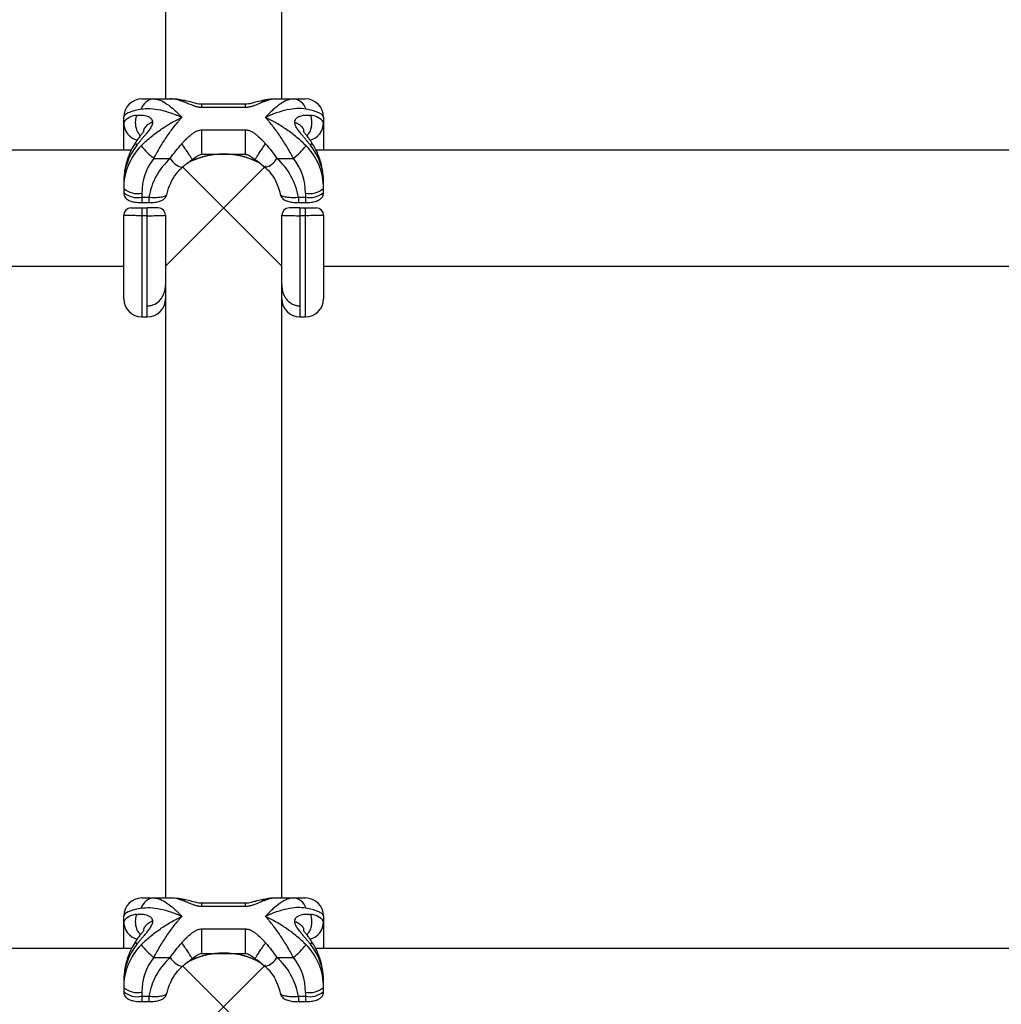
# Model space of a CAD drawing. Units: millimetres. Extents: x -4493 to 2450, y -1654 to 3133.
# Drawn here: x -523 to -388, y 740 to 875 of the extents above; entities that cross this region are included whole.
import ezdxf

# ---------------------------------------------------------------- set-up
doc = ezdxf.new("R2010")
doc.units = ezdxf.units.MM

msp = doc.modelspace()

# ---------------------------------------------------------------- linework, layer by layer
at = {"color": 7, "linetype": 'Continuous', "lineweight": 25}
for p, q in [((-503, 958.27), (-503, 864.27)), ((-487, 864.27), (-487, 958.27)), ((-506.25, 864.27), (-502.34, 864.27)), ((-492, 863.54), (-498, 863.54)), ((-487.66, 864.27), (-483.75, 864.27)), ((-492, 863.09), (-498, 863.09)), ((-508.75, 857.24), (-508.75, 861.77)), ((-481.25, 861.77), (-481.25, 857.24)), ((-498, 860.01), (-492, 860.01)), ((-507.69, 857.24), (-607.29, 857.24)), ((-492, 856.66), (-492, 856.67)), ((-382.69, 857.24), (-482.29, 857.24)), ((-504.59, 856.09), (-502.34, 856.09)), ((-498, 856.65), (-492, 856.65)), ((-487.66, 856.09), (-485.41, 856.09)), ((-503, 841.24), (-489.18, 855.06)), ((-500.72, 854.96), (-487, 841.24)), ((-508.75, 852.7), (-508.75, 851.39)), ((-481.25, 851.39), (-481.25, 852.7)), ((-506.25, 851.3), (-506.25, 850)), ((-483.75, 851.3), (-483.75, 850)), ((-506.25, 850.74), (-505.3, 850.74)), ((-506.25, 850), (-505.3, 850)), ((-484.7, 850.74), (-483.75, 850.74)), ((-484.7, 850), (-483.75, 850)), ((-506.25, 849.27), (-506.25, 834.27)), ((-506.25, 849.27), (-505.5, 849.27)), ((-505.5, 834.27), (-505.5, 849.27)), ((-484.5, 849.27), (-484.5, 834.27)), ((-484.5, 849.27), (-483.75, 849.27)), ((-483.75, 834.27), (-483.75, 849.27)), ((-508.75, 836.77), (-508.75, 848.27)), ((-505.5, 848.2), (-506.25, 848.2)), ((-503, 848.27), (-503, 754.27)), ((-487, 754.27), (-487, 848.27)), ((-483.75, 848.2), (-484.5, 848.2)), ((-481.25, 848.27), (-481.25, 836.77)), ((-606.25, 841.24), (-508.75, 841.24)), ((-481.25, 841.24), (-384.5, 841.24)), ((-506.25, 834.27), (-505.5, 834.27)), ((-484.5, 834.27), (-483.75, 834.27)), ((-506.25, 754.27), (-502.34, 754.27)), ((-487.66, 754.27), (-483.75, 754.27)), ((-492, 753.54), (-498, 753.54)), ((-492, 753.09), (-498, 753.09)), ((-508.75, 747.31), (-508.75, 751.77)), ((-481.25, 751.77), (-481.25, 747.31)), ((-498, 750.01), (-492, 750.01)), ((-507.67, 747.31), (-607.32, 747.31)), ((-382.67, 747.31), (-482.32, 747.31)), ((-504.59, 746.09), (-502.34, 746.09)), ((-498, 746.65), (-492, 746.65)), ((-492, 746.66), (-492, 746.67)), ((-487.66, 746.09), (-485.41, 746.09)), ((-503, 731.31), (-489.24, 745.07)), ((-500.65, 744.95), (-487, 731.31)), ((-508.75, 742.7), (-508.75, 741.39)), ((-481.25, 741.39), (-481.25, 742.7)), ((-506.25, 741.3), (-506.25, 740)), ((-506.25, 740.74), (-505.3, 740.74)), ((-484.7, 740.74), (-483.75, 740.74)), ((-483.75, 741.3), (-483.75, 740)), ((-506.25, 740), (-505.3, 740)), ((-484.7, 740), (-483.75, 740))]:
    msp.add_line(p, q, dxfattribs=at)
at = {"color": 8, "linetype": 'Continuous', "lineweight": 25}
for p, q in [((-505.3, 850.74), (-505.3, 850)), ((-484.7, 850.74), (-484.7, 850)), ((-505.3, 740.74), (-505.3, 740)), ((-484.7, 740.74), (-484.7, 740))]:
    msp.add_line(p, q, dxfattribs=at)
at = {"color": 7, "linetype": 'Continuous', "lineweight": 25, "flags": 128}
for points in [[(-506.34, 862.86), (-507.36, 862.63), (-508.12, 862.36), (-508.59, 862.07), (-508.75, 861.77)], [(-481.25, 861.77), (-481.41, 862.07), (-481.88, 862.36), (-482.64, 862.63), (-483.66, 862.86)], [(-506.34, 752.86), (-507.36, 752.63), (-508.12, 752.36), (-508.59, 752.07), (-508.75, 751.77)], [(-481.25, 751.77), (-481.41, 752.07), (-481.88, 752.36), (-482.64, 752.63), (-483.66, 752.86)]]:
    msp.add_lwpolyline(points, dxfattribs=at)
at = {"color": 7, "linetype": 'Continuous', "lineweight": 25}
for centre, radius, start, end in [((-506.25, 861.77), 2.5, 90, 180), ((-504.45, 862.31), 1.97, 94.1891, 163.6817), ((-485.55, 862.31), 1.97, 16.3183, 85.8109), ((-483.75, 861.77), 2.5, 360, 90), ((-506.97, 859.85), 2.14, 89.5005, 146.6853), ((-506.25, 861.02), 2.5, 180, 255.5652), ((-483.75, 861.02), 2.5, 284.5209, 0), ((-483.03, 859.85), 2.14, 33.3147, 90.4995), ((-500.39, 852.71), 8.36, 141.6487, 180.0855), ((-500.42, 851.97), 8.33, 135.2785, 180.1335), ((-499.19, 863.27), 8.98, 217.2976, 233.0549), ((-495, 846.12), 10.56, 61.2936, 118.7064), ((-490.81, 863.27), 8.98, 306.9451, 322.7024), ((-489.58, 851.97), 8.33, 359.8665, 44.7215), ((-489.61, 852.71), 8.36, 359.9145, 38.3513), ((-498.78, 851.4), 7.47, 141.0814, 180.7531), ((-496.04, 849.11), 9.4, 132.0664, 170.0258), ((-495.27, 847), 9.66, 92.0242, 119.3456), ((-494.77, 846.85), 9.8, 60.8615, 87.7687), ((-493.96, 849.11), 9.4, 9.9742, 47.9336), ((-491.22, 851.4), 7.47, 359.2469, 38.9186), ((-506.83, 854.2), 2.96, 229.6093, 281.3691), ((-506.83, 853.64), 2.96, 229.6093, 281.3691), ((-483.17, 854.2), 2.96, 258.6309, 310.3907), ((-483.17, 853.64), 2.96, 258.6309, 310.3907), ((-507.75, 848.27), 1, 90, 180), ((-504, 848.27), 1, 0, 90), ((-486, 848.27), 1, 90, 180), ((-482.25, 848.27), 1, 360, 90), ((-506.25, 836.77), 2.5, 180, 270), ((-505.5, 836.77), 2.5, 270, 0), ((-484.5, 836.77), 2.5, 180, 270), ((-483.75, 836.77), 2.5, 270, 360), ((-506.25, 751.77), 2.5, 90, 180), ((-504.45, 752.31), 1.97, 94.1891, 163.6817), ((-485.55, 752.31), 1.97, 16.3183, 85.8109), ((-483.75, 751.77), 2.5, 360, 90), ((-506.97, 749.85), 2.14, 89.5005, 146.6853), ((-506.25, 751.02), 2.5, 180, 255.5652), ((-483.75, 751.02), 2.5, 284.5209, 0), ((-483.03, 749.85), 2.14, 33.3147, 90.4995), ((-500.39, 742.71), 8.36, 141.6487, 180.0855), ((-500.42, 741.97), 8.33, 135.2785, 180.1335), ((-499.19, 753.27), 8.98, 217.2976, 233.0549), ((-490.81, 753.27), 8.98, 306.9451, 322.7024), ((-489.58, 741.97), 8.33, 359.8665, 44.7215), ((-489.61, 742.71), 8.36, 359.9145, 38.3513), ((-498.78, 741.4), 7.47, 141.0814, 180.7531), ((-496.04, 739.11), 9.4, 132.0664, 170.0258), ((-495, 736.12), 10.56, 61.2936, 118.7064), ((-495.27, 737), 9.66, 92.0242, 119.3456), ((-494.77, 736.85), 9.8, 60.8615, 87.7687), ((-493.96, 739.11), 9.4, 9.9742, 47.9336), ((-491.22, 741.4), 7.47, 359.2469, 38.9186), ((-506.83, 744.2), 2.96, 229.6093, 281.3691), ((-483.17, 744.2), 2.96, 258.6309, 310.3907), ((-506.83, 743.64), 2.96, 229.6093, 281.3691), ((-483.17, 743.64), 2.96, 258.6309, 310.3907)]:
    msp.add_arc(centre, radius, start, end, dxfattribs=at)
at = {"color": 8, "linetype": 'Continuous', "lineweight": 25}
for centre, radius, start, end in [((-500, 857.47), 2.72, 210.5468, 254.9062), ((-490.01, 857.48), 2.73, 285.206, 329.3922), ((-500, 747.47), 2.72, 210.5468, 254.9062), ((-490.01, 747.48), 2.73, 285.206, 329.3922)]:
    msp.add_arc(centre, radius, start, end, dxfattribs=at)
at = {"color": 7, "linetype": 'Continuous', "lineweight": 25}
for points, knots in [([(-504.59, 864.27), (-504.33, 864.27), (-504.04, 864.21), (-503.44, 863.97), (-503.12, 863.79), (-502.47, 863.35), (-502.13, 863.08), (-501.62, 862.62), (-501.44, 862.45), (-501.18, 862.19), (-501.1, 862.1), (-500.92, 861.92), (-500.84, 861.82), (-500.75, 861.73)], [0, 0, 0, 0, 0.25, 0.25, 0.5, 0.5, 0.75, 0.75, 0.875, 0.875, 0.9375, 0.9375, 1, 1, 1, 1]), ([(-500.77, 863.96), (-501.05, 864.06), (-501.32, 864.14), (-501.84, 864.24), (-502.1, 864.27), (-502.34, 864.27)], [0, 0, 0, 0, 0.5, 0.5, 1, 1, 1, 1]), ([(-500.24, 864), (-500.55, 864.07), (-501.24, 864.24), (-501.94, 864.25), (-502.34, 864.26)], [0, 0, 0, 0, 0.431276, 1, 1, 1, 1]), ([(-498, 863.09), (-498.04, 863.09), (-498.11, 863.09), (-498.22, 863.1), (-498.33, 863.11), (-498.48, 863.13), (-498.66, 863.17), (-498.94, 863.25), (-499.26, 863.37), (-499.72, 863.55), (-500.13, 863.72), (-500.46, 863.85), (-500.64, 863.92), (-500.72, 863.95), (-500.77, 863.96)], [0, 0, 0, 0, 0.03165, 0.06374, 0.096464, 0.130003, 0.193687, 0.263045, 0.396812, 0.5277, 0.773839, 0.889303, 0.942193, 1, 1, 1, 1]), ([(-498, 863.54), (-498.14, 863.55), (-498.64, 863.58), (-499.36, 863.82), (-499.97, 863.96), (-500.27, 864.03)], [0, 0, 0, 0, 0.157991, 0.583439, 1, 1, 1, 1]), ([(-489.74, 864.03), (-490.04, 863.96), (-490.54, 863.84), (-491.13, 863.67), (-491.59, 863.57), (-491.86, 863.55), (-492, 863.54)], [0, 0, 0, 0, 0.415955, 0.689798, 0.842247, 1, 1, 1, 1]), ([(-489.24, 863.96), (-489.28, 863.94), (-489.37, 863.91), (-489.55, 863.85), (-489.87, 863.72), (-490.29, 863.55), (-490.74, 863.36), (-491.07, 863.25), (-491.34, 863.17), (-491.56, 863.13), (-491.78, 863.1), (-491.93, 863.09), (-492, 863.09)], [0, 0, 0, 0, 0.057825, 0.11074, 0.226244, 0.472428, 0.603316, 0.737066, 0.806391, 0.87009, 0.936296, 1, 1, 1, 1]), ([(-487.67, 864.26), (-487.85, 864.26), (-488.5, 864.26), (-489.19, 864.15), (-489.71, 864.03), (-489.76, 864.02)], [0, 0, 0, 0, 0.259922, 0.92888, 1, 1, 1, 1]), ([(-485.41, 864.27), (-485.67, 864.27), (-485.96, 864.21), (-486.56, 863.97), (-486.88, 863.79), (-487.53, 863.35), (-487.87, 863.08), (-488.38, 862.62), (-488.56, 862.45), (-488.82, 862.19), (-488.9, 862.1), (-489.08, 861.92), (-489.16, 861.82), (-489.25, 861.73)], [0, 0, 0, 0, 0.25, 0.25, 0.5, 0.5, 0.75, 0.75, 0.875, 0.875, 0.9375, 0.9375, 1, 1, 1, 1]), ([(-506.34, 862.86), (-505.95, 862.93), (-505.53, 862.96), (-504.65, 862.92), (-504.18, 862.85), (-503.23, 862.65), (-502.75, 862.51), (-502, 862.26), (-501.75, 862.16), (-501.38, 862.01), (-501.25, 861.95), (-501, 861.85), (-500.87, 861.79), (-500.75, 861.73)], [0, 0, 0, 0, 0.25, 0.25, 0.5, 0.5, 0.75, 0.75, 0.875, 0.875, 0.9375, 0.9375, 1, 1, 1, 1]), ([(-483.66, 862.86), (-484.05, 862.93), (-484.47, 862.96), (-485.35, 862.92), (-485.82, 862.85), (-486.77, 862.65), (-487.25, 862.51), (-488, 862.26), (-488.25, 862.16), (-488.62, 862.01), (-488.75, 861.95), (-489, 861.85), (-489.13, 861.79), (-489.25, 861.73)], [0, 0, 0, 0, 0.25, 0.25, 0.5, 0.5, 0.75, 0.75, 0.875, 0.875, 0.9375, 0.9375, 1, 1, 1, 1]), ([(-506.95, 861.99), (-506.91, 861.99), (-506.83, 862.01), (-506.66, 862.04), (-506.44, 862.06), (-506.16, 862.05), (-505.84, 862.01), (-505.5, 861.92), (-505.16, 861.75), (-504.94, 861.55), (-504.85, 861.37), (-504.81, 861.28), (-504.79, 861.18), (-504.78, 861.1), (-504.78, 861.07)], [0, 0, 0, 0, 0.050036, 0.099253, 0.203863, 0.316182, 0.438207, 0.571721, 0.713969, 0.859166, 0.895243, 0.930235, 0.965559, 1, 1, 1, 1]), ([(-504.78, 861.07), (-504.78, 861.04), (-504.78, 860.99), (-504.8, 860.91), (-504.81, 860.82), (-504.85, 860.71), (-504.94, 860.47), (-505.16, 860.1), (-505.5, 859.65), (-505.84, 859.23), (-506.16, 858.86), (-506.44, 858.51), (-506.66, 858.25), (-506.83, 858.04), (-506.91, 857.94), (-506.95, 857.89)], [0, 0, 0, 0, 0.02289, 0.046102, 0.069787, 0.104767, 0.140854, 0.286048, 0.428293, 0.561804, 0.683825, 0.796142, 0.900749, 0.949961, 1, 1, 1, 1]), ([(-506.34, 857.83), (-505.95, 858.22), (-505.53, 858.6), (-504.65, 859.33), (-504.18, 859.69), (-503.23, 860.35), (-502.75, 860.66), (-502, 861.09), (-501.75, 861.23), (-501.38, 861.42), (-501.25, 861.49), (-501, 861.61), (-500.87, 861.67), (-500.75, 861.73)], [0, 0, 0, 0, 0.25, 0.25, 0.5, 0.5, 0.75, 0.75, 0.875, 0.875, 0.9375, 0.9375, 1, 1, 1, 1]), ([(-504.78, 861.07), (-504.97, 860.99), (-505.36, 860.82), (-505.8, 860.43), (-506.04, 860.05), (-506, 859.82), (-505.99, 859.77)], [0, 0, 0, 0, 0.2573131, 0.5599468, 0.9026852, 1, 1, 1, 1]), ([(-504.59, 856.09), (-504.33, 856.61), (-504.04, 857.12), (-503.44, 858.12), (-503.12, 858.63), (-502.47, 859.59), (-502.13, 860.05), (-501.62, 860.71), (-501.44, 860.93), (-501.18, 861.24), (-501.1, 861.34), (-500.92, 861.54), (-500.84, 861.64), (-500.75, 861.73)], [0, 0, 0, 0, 0.25, 0.25, 0.5, 0.5, 0.75, 0.75, 0.875, 0.875, 0.9375, 0.9375, 1, 1, 1, 1]), ([(-485.41, 856.09), (-485.67, 856.61), (-485.96, 857.12), (-486.56, 858.12), (-486.88, 858.63), (-487.53, 859.59), (-487.87, 860.05), (-488.38, 860.71), (-488.56, 860.93), (-488.82, 861.24), (-488.9, 861.34), (-489.08, 861.54), (-489.16, 861.64), (-489.25, 861.73)], [0, 0, 0, 0, 0.25, 0.25, 0.5, 0.5, 0.75, 0.75, 0.875, 0.875, 0.9375, 0.9375, 1, 1, 1, 1]), ([(-483.66, 857.83), (-484.05, 858.22), (-484.47, 858.6), (-485.35, 859.33), (-485.82, 859.69), (-486.77, 860.35), (-487.25, 860.66), (-488, 861.09), (-488.25, 861.23), (-488.62, 861.42), (-488.75, 861.49), (-489, 861.61), (-489.13, 861.67), (-489.25, 861.73)], [0, 0, 0, 0, 0.25, 0.25, 0.5, 0.5, 0.75, 0.75, 0.875, 0.875, 0.9375, 0.9375, 1, 1, 1, 1]), ([(-485.22, 861.07), (-485.22, 861.09), (-485.22, 861.14), (-485.2, 861.21), (-485.19, 861.29), (-485.15, 861.37), (-485.06, 861.55), (-484.84, 861.75), (-484.5, 861.92), (-484.16, 862.01), (-483.84, 862.05), (-483.56, 862.06), (-483.34, 862.04), (-483.17, 862.01), (-483.09, 861.99), (-483.05, 861.99)], [0, 0, 0, 0, 0.02289, 0.046102, 0.069787, 0.104767, 0.140854, 0.286048, 0.428293, 0.561804, 0.683825, 0.796142, 0.900749, 0.949961, 1, 1, 1, 1]), ([(-483.05, 857.89), (-483.09, 857.94), (-483.17, 858.04), (-483.34, 858.25), (-483.56, 858.51), (-483.84, 858.86), (-484.16, 859.23), (-484.5, 859.65), (-484.84, 860.1), (-485.06, 860.47), (-485.15, 860.71), (-485.19, 860.83), (-485.21, 860.95), (-485.22, 861.03), (-485.22, 861.07)], [0, 0, 0, 0, 0.050036, 0.099253, 0.203863, 0.316182, 0.438207, 0.571721, 0.713969, 0.859166, 0.895243, 0.930235, 0.965559, 1, 1, 1, 1]), ([(-485.22, 861.07), (-485.03, 860.99), (-484.64, 860.82), (-484.2, 860.43), (-483.96, 860.05), (-484, 859.82), (-484.01, 859.77)], [0, 0, 0, 0, 0.257313, 0.559947, 0.902685, 1, 1, 1, 1]), ([(-506.02, 859.74), (-506.02, 859.74), (-506.03, 859.73), (-506.07, 859.67), (-506.17, 859.56), (-506.31, 859.39), (-506.52, 859.12), (-506.79, 858.76), (-506.99, 858.47), (-507.09, 858.32)], [0, 0, 0, 0, 0.062701, 0.123836, 0.244456, 0.366927, 0.491524, 0.742479, 1, 1, 1, 1]), ([(-500.76, 858.1), (-500.72, 858.15), (-500.63, 858.24), (-500.45, 858.44), (-500.13, 858.78), (-499.71, 859.17), (-499.26, 859.53), (-498.93, 859.74), (-498.66, 859.87), (-498.44, 859.95), (-498.22, 860), (-498.07, 860.01), (-498, 860.01)], [0, 0, 0, 0, 0.0578255, 0.1107403, 0.2262436, 0.4724283, 0.6033159, 0.7370662, 0.8063909, 0.8700901, 0.9362964, 1, 1, 1, 1]), ([(-492, 860.01), (-491.96, 860.01), (-491.89, 860.01), (-491.78, 859.99), (-491.67, 859.97), (-491.52, 859.94), (-491.34, 859.87), (-491.06, 859.74), (-490.74, 859.53), (-490.28, 859.17), (-489.87, 858.78), (-489.54, 858.43), (-489.36, 858.24), (-489.28, 858.14), (-489.23, 858.09)], [0, 0, 0, 0, 0.03165, 0.06374, 0.096464, 0.130003, 0.193687, 0.263045, 0.396812, 0.5277, 0.773839, 0.889303, 0.942193, 1, 1, 1, 1]), ([(-483.98, 859.76), (-483.98, 859.77), (-483.97, 859.79), (-483.96, 859.8), (-483.95, 859.79), (-483.95, 859.79)], [0, 0, 0, 0, 0.3835198, 0.8289136, 1, 1, 1, 1]), ([(-482.91, 858.32), (-483.01, 858.47), (-483.21, 858.76), (-483.48, 859.12), (-483.69, 859.39), (-483.83, 859.56), (-483.93, 859.67), (-483.97, 859.73), (-483.98, 859.74), (-483.98, 859.74)], [0, 0, 0, 0, 0.257521, 0.508476, 0.633073, 0.755544, 0.876164, 0.937299, 1, 1, 1, 1]), ([(-507.09, 858.32), (-507.27, 858.03), (-507.76, 857.25), (-508.32, 855.85), (-508.69, 854.24), (-508.73, 853.18), (-508.75, 852.7)], [0, 0, 0, 0, 0.173793, 0.461068, 0.757383, 1, 1, 1, 1]), ([(-489.23, 858.09), (-488.95, 857.77), (-488.68, 857.44), (-488.16, 856.77), (-487.9, 856.43), (-487.66, 856.09)], [0, 0, 0, 0, 0.5, 0.5, 1, 1, 1, 1]), ([(-481.25, 852.7), (-481.26, 853.06), (-481.29, 854.04), (-481.6, 855.59), (-482.17, 857.11), (-482.7, 857.98), (-482.91, 858.32)], [0, 0, 0, 0, 0.184977, 0.492445, 0.794472, 1, 1, 1, 1]), ([(-500.7, 854.84), (-500.59, 854.94), (-500.16, 855.32), (-499.68, 855.66), (-499.33, 855.92)], [0, 0, 0, 0, 0.256606, 1, 1, 1, 1]), ([(-499.33, 855.92), (-499.13, 856.06), (-498.83, 856.29), (-498.46, 856.53), (-498.2, 856.63), (-498.07, 856.64), (-498, 856.65)], [0, 0, 0, 0, 0.47513, 0.737243, 0.86998, 1, 1, 1, 1]), ([(-492, 856.65), (-491.93, 856.64), (-491.66, 856.62), (-491.22, 856.32), (-490.86, 856.06), (-490.66, 855.92)], [0, 0, 0, 0, 0.13021, 0.524256, 1, 1, 1, 1]), ([(-490.67, 855.9), (-490.58, 855.85), (-490.09, 855.54), (-489.65, 855.16), (-489.3, 854.84)], [0, 0, 0, 0, 0.1812334, 1, 1, 1, 1]), ([(-502.85, 850.88), (-502.8, 851.12), (-502.64, 851.86), (-502.17, 853.01), (-501.48, 854.1), (-500.92, 854.64), (-500.7, 854.85)], [0, 0, 0, 0, 0.162477, 0.499996, 0.807912, 1, 1, 1, 1]), ([(-489.3, 854.85), (-489.16, 854.72), (-488.68, 854.28), (-488, 853.34), (-487.43, 852.11), (-487.24, 851.26), (-487.15, 850.88)], [0, 0, 0, 0, 0.120532, 0.420681, 0.746904, 1, 1, 1, 1]), ([(-508.75, 851.39), (-508.73, 851.24), (-508.7, 850.97), (-508.49, 850.65), (-508.22, 850.41), (-507.85, 850.22), (-507.35, 850.08), (-506.76, 850.01), (-506.37, 850), (-506.25, 850)], [0, 0, 0, 0, 0.128853, 0.239186, 0.347095, 0.475457, 0.675205, 0.896226, 1, 1, 1, 1]), ([(-483.75, 850), (-483.61, 850), (-483.22, 850.01), (-482.55, 850.1), (-481.98, 850.27), (-481.54, 850.6), (-481.29, 850.98), (-481.26, 851.26), (-481.25, 851.39)], [0, 0, 0, 0, 0.1165833, 0.3357041, 0.5955093, 0.7570507, 0.8831076, 1, 1, 1, 1]), ([(-505.3, 850), (-505.28, 850), (-505, 849.99), (-504.44, 850.04), (-503.82, 850.17), (-503.34, 850.37), (-503.01, 850.67), (-502.82, 850.96), (-502.81, 851.12), (-502.81, 851.15)], [0, 0, 0, 0, 0.016498, 0.252096, 0.509335, 0.687929, 0.842077, 0.9775, 1, 1, 1, 1]), ([(-487.18, 851.14), (-487.17, 851.06), (-487.12, 850.85), (-486.92, 850.59), (-486.64, 850.37), (-486.25, 850.19), (-485.7, 850.06), (-485.12, 849.99), (-484.77, 850), (-484.69, 850.01)], [0, 0, 0, 0, 0.084251, 0.200337, 0.313941, 0.459395, 0.689332, 0.925799, 1, 1, 1, 1]), ([(-507.75, 849.27), (-507.75, 849.27), (-507.71, 849.27), (-507.56, 849.27), (-507.45, 849.27), (-507.24, 849.27), (-507.16, 849.27), (-507, 849.27), (-506.92, 849.27), (-506.73, 849.27), (-506.64, 849.27), (-506.45, 849.27), (-506.35, 849.27), (-506.25, 849.27)], [0, 0, 0, 0, 0.25, 0.25, 0.5, 0.5, 0.625, 0.625, 0.75, 0.75, 0.875, 0.875, 1, 1, 1, 1]), ([(-504, 849.27), (-504, 849.27), (-504.04, 849.27), (-504.19, 849.27), (-504.3, 849.27), (-504.51, 849.27), (-504.59, 849.27), (-504.75, 849.27), (-504.83, 849.27), (-505.02, 849.27), (-505.11, 849.27), (-505.3, 849.27), (-505.4, 849.27), (-505.5, 849.27)], [0, 0, 0, 0, 0.25, 0.25, 0.5, 0.5, 0.625, 0.625, 0.75, 0.75, 0.875, 0.875, 1, 1, 1, 1]), ([(-484.5, 849.27), (-484.7, 849.27), (-484.9, 849.27), (-485.26, 849.27), (-485.42, 849.27), (-485.63, 849.27), (-485.69, 849.27), (-485.8, 849.27), (-485.85, 849.27), (-485.92, 849.27), (-485.95, 849.27), (-485.99, 849.27), (-486, 849.27), (-486, 849.27)], [0, 0, 0, 0, 0.25, 0.25, 0.5, 0.5, 0.625, 0.625, 0.75, 0.75, 0.875, 0.875, 1, 1, 1, 1]), ([(-483.75, 849.27), (-483.55, 849.27), (-483.35, 849.27), (-482.99, 849.27), (-482.83, 849.27), (-482.62, 849.27), (-482.56, 849.27), (-482.45, 849.27), (-482.4, 849.27), (-482.33, 849.27), (-482.3, 849.27), (-482.26, 849.27), (-482.25, 849.27), (-482.25, 849.27)], [0, 0, 0, 0, 0.25, 0.25, 0.5, 0.5, 0.625, 0.625, 0.75, 0.75, 0.875, 0.875, 1, 1, 1, 1]), ([(-506.25, 848.2), (-506.42, 848.2), (-506.58, 848.2), (-506.9, 848.2), (-507.06, 848.2), (-507.36, 848.21), (-507.5, 848.21), (-507.77, 848.21), (-507.9, 848.22), (-508.13, 848.22), (-508.24, 848.23), (-508.42, 848.24), (-508.5, 848.24), (-508.68, 848.25), (-508.75, 848.26), (-508.75, 848.27)], [0, 0, 0, 0, 0.125, 0.125, 0.25, 0.25, 0.375, 0.375, 0.5, 0.5, 0.625, 0.625, 0.75, 0.75, 1, 1, 1, 1]), ([(-505.5, 848.2), (-505.33, 848.2), (-505.17, 848.2), (-504.85, 848.2), (-504.69, 848.2), (-504.39, 848.21), (-504.25, 848.21), (-503.98, 848.21), (-503.85, 848.22), (-503.62, 848.22), (-503.51, 848.23), (-503.33, 848.24), (-503.25, 848.24), (-503.07, 848.25), (-503, 848.26), (-503, 848.27)], [0, 0, 0, 0, 0.125, 0.125, 0.25, 0.25, 0.375, 0.375, 0.5, 0.5, 0.625, 0.625, 0.75, 0.75, 1, 1, 1, 1]), ([(-487, 848.27), (-487, 848.27), (-486.98, 848.26), (-486.92, 848.25), (-486.87, 848.25), (-486.75, 848.24), (-486.67, 848.24), (-486.49, 848.23), (-486.38, 848.22), (-486.15, 848.22), (-486.03, 848.21), (-485.76, 848.21), (-485.61, 848.21), (-485.16, 848.2), (-484.83, 848.2), (-484.5, 848.2)], [0, 0, 0, 0, 0.125, 0.125, 0.25, 0.25, 0.375, 0.375, 0.5, 0.5, 0.625, 0.625, 0.75, 0.75, 1, 1, 1, 1]), ([(-481.25, 848.27), (-481.25, 848.27), (-481.27, 848.26), (-481.33, 848.25), (-481.38, 848.25), (-481.5, 848.24), (-481.58, 848.24), (-481.76, 848.23), (-481.87, 848.22), (-482.1, 848.22), (-482.22, 848.21), (-482.49, 848.21), (-482.64, 848.21), (-483.09, 848.2), (-483.42, 848.2), (-483.75, 848.2)], [0, 0, 0, 0, 0.125, 0.125, 0.25, 0.25, 0.375, 0.375, 0.5, 0.5, 0.625, 0.625, 0.75, 0.75, 1, 1, 1, 1]), ([(-505.5, 835.78), (-505.32, 835.78), (-505.15, 835.8), (-504.81, 835.89), (-504.64, 835.95), (-504.17, 836.18), (-503.89, 836.41), (-503.56, 836.81), (-503.46, 836.96), (-503.29, 837.27), (-503.22, 837.43), (-503.05, 837.93), (-503, 838.28), (-503, 838.63)], [0, 0, 0, 0, 0.125, 0.125, 0.25, 0.25, 0.5, 0.5, 0.625, 0.625, 0.75, 0.75, 1, 1, 1, 1]), ([(-487, 838.63), (-487, 838.28), (-486.95, 837.93), (-486.78, 837.43), (-486.71, 837.27), (-486.54, 836.96), (-486.45, 836.82), (-486.22, 836.55), (-486.1, 836.42), (-485.82, 836.2), (-485.68, 836.1), (-485.36, 835.95), (-485.19, 835.89), (-484.85, 835.8), (-484.68, 835.78), (-484.5, 835.78)], [0, 0, 0, 0, 0.25, 0.25, 0.375, 0.375, 0.5, 0.5, 0.625, 0.625, 0.75, 0.75, 0.875, 0.875, 1, 1, 1, 1]), ([(-504.59, 754.27), (-504.33, 754.27), (-504.04, 754.21), (-503.44, 753.97), (-503.12, 753.79), (-502.47, 753.35), (-502.13, 753.08), (-501.62, 752.62), (-501.44, 752.45), (-501.18, 752.19), (-501.1, 752.1), (-500.92, 751.92), (-500.84, 751.82), (-500.75, 751.73)], [0, 0, 0, 0, 0.25, 0.25, 0.5, 0.5, 0.75, 0.75, 0.875, 0.875, 0.9375, 0.9375, 1, 1, 1, 1]), ([(-500.77, 753.96), (-501.05, 754.06), (-501.32, 754.14), (-501.84, 754.24), (-502.1, 754.27), (-502.34, 754.27)], [0, 0, 0, 0, 0.5, 0.5, 1, 1, 1, 1]), ([(-500.24, 754), (-500.55, 754.07), (-501.24, 754.24), (-501.94, 754.25), (-502.34, 754.26)], [0, 0, 0, 0, 0.431276, 1, 1, 1, 1]), ([(-498, 753.09), (-498.04, 753.09), (-498.11, 753.09), (-498.22, 753.1), (-498.33, 753.11), (-498.48, 753.13), (-498.66, 753.17), (-498.94, 753.25), (-499.26, 753.37), (-499.72, 753.55), (-500.13, 753.72), (-500.46, 753.85), (-500.64, 753.92), (-500.72, 753.95), (-500.77, 753.96)], [0, 0, 0, 0, 0.03165, 0.06374, 0.096464, 0.130003, 0.193687, 0.263045, 0.396812, 0.5277, 0.773839, 0.889303, 0.942193, 1, 1, 1, 1]), ([(-498, 753.54), (-498.14, 753.55), (-498.64, 753.58), (-499.36, 753.82), (-499.97, 753.96), (-500.27, 754.03)], [0, 0, 0, 0, 0.157991, 0.583439, 1, 1, 1, 1]), ([(-489.74, 754.03), (-490.04, 753.96), (-490.54, 753.84), (-491.13, 753.67), (-491.59, 753.57), (-491.86, 753.55), (-492, 753.54)], [0, 0, 0, 0, 0.4159549, 0.6897983, 0.8422474, 1, 1, 1, 1]), ([(-489.24, 753.96), (-489.28, 753.94), (-489.37, 753.91), (-489.55, 753.85), (-489.87, 753.72), (-490.29, 753.55), (-490.74, 753.36), (-491.07, 753.25), (-491.34, 753.17), (-491.56, 753.13), (-491.78, 753.1), (-491.93, 753.09), (-492, 753.09)], [0, 0, 0, 0, 0.057825, 0.11074, 0.226244, 0.472428, 0.603316, 0.737066, 0.806391, 0.87009, 0.936296, 1, 1, 1, 1]), ([(-487.67, 754.26), (-487.85, 754.26), (-488.5, 754.26), (-489.19, 754.15), (-489.71, 754.03), (-489.76, 754.02)], [0, 0, 0, 0, 0.2599224, 0.9288802, 1, 1, 1, 1]), ([(-485.41, 754.27), (-485.67, 754.27), (-485.96, 754.21), (-486.56, 753.97), (-486.88, 753.79), (-487.53, 753.35), (-487.87, 753.08), (-488.38, 752.62), (-488.56, 752.45), (-488.82, 752.19), (-488.9, 752.1), (-489.08, 751.92), (-489.16, 751.82), (-489.25, 751.73)], [0, 0, 0, 0, 0.25, 0.25, 0.5, 0.5, 0.75, 0.75, 0.875, 0.875, 0.9375, 0.9375, 1, 1, 1, 1]), ([(-506.34, 752.86), (-505.95, 752.93), (-505.53, 752.96), (-504.65, 752.92), (-504.18, 752.85), (-503.23, 752.65), (-502.75, 752.51), (-502, 752.26), (-501.75, 752.16), (-501.38, 752.01), (-501.25, 751.95), (-501, 751.85), (-500.87, 751.79), (-500.75, 751.73)], [0, 0, 0, 0, 0.25, 0.25, 0.5, 0.5, 0.75, 0.75, 0.875, 0.875, 0.9375, 0.9375, 1, 1, 1, 1]), ([(-483.66, 752.86), (-484.05, 752.93), (-484.47, 752.96), (-485.35, 752.92), (-485.82, 752.85), (-486.77, 752.65), (-487.25, 752.51), (-488, 752.26), (-488.25, 752.16), (-488.62, 752.01), (-488.75, 751.95), (-489, 751.85), (-489.13, 751.79), (-489.25, 751.73)], [0, 0, 0, 0, 0.25, 0.25, 0.5, 0.5, 0.75, 0.75, 0.875, 0.875, 0.9375, 0.9375, 1, 1, 1, 1]), ([(-506.95, 751.99), (-506.91, 751.99), (-506.83, 752.01), (-506.66, 752.04), (-506.44, 752.06), (-506.16, 752.05), (-505.84, 752.01), (-505.5, 751.92), (-505.16, 751.75), (-504.94, 751.55), (-504.85, 751.37), (-504.81, 751.28), (-504.79, 751.18), (-504.78, 751.1), (-504.78, 751.07)], [0, 0, 0, 0, 0.050036, 0.099253, 0.203863, 0.316182, 0.438207, 0.571721, 0.713969, 0.859166, 0.895243, 0.930235, 0.965559, 1, 1, 1, 1]), ([(-504.78, 751.07), (-504.78, 751.04), (-504.78, 750.99), (-504.8, 750.91), (-504.81, 750.82), (-504.85, 750.71), (-504.94, 750.47), (-505.16, 750.1), (-505.5, 749.65), (-505.84, 749.23), (-506.16, 748.86), (-506.44, 748.51), (-506.66, 748.25), (-506.83, 748.04), (-506.91, 747.94), (-506.95, 747.89)], [0, 0, 0, 0, 0.02289, 0.046102, 0.069787, 0.104767, 0.140854, 0.286048, 0.428293, 0.561804, 0.683825, 0.796142, 0.900749, 0.949961, 1, 1, 1, 1]), ([(-506.34, 747.83), (-505.95, 748.22), (-505.53, 748.6), (-504.65, 749.33), (-504.18, 749.69), (-503.23, 750.35), (-502.75, 750.66), (-502, 751.09), (-501.75, 751.23), (-501.38, 751.42), (-501.25, 751.49), (-501, 751.61), (-500.87, 751.67), (-500.75, 751.73)], [0, 0, 0, 0, 0.25, 0.25, 0.5, 0.5, 0.75, 0.75, 0.875, 0.875, 0.9375, 0.9375, 1, 1, 1, 1]), ([(-504.78, 751.07), (-504.97, 750.99), (-505.36, 750.82), (-505.8, 750.43), (-506.04, 750.05), (-506, 749.82), (-505.99, 749.77)], [0, 0, 0, 0, 0.257313, 0.559947, 0.902685, 1, 1, 1, 1]), ([(-504.59, 746.09), (-504.33, 746.61), (-504.04, 747.12), (-503.44, 748.12), (-503.12, 748.63), (-502.47, 749.59), (-502.13, 750.05), (-501.62, 750.71), (-501.44, 750.93), (-501.18, 751.24), (-501.1, 751.34), (-500.92, 751.54), (-500.84, 751.64), (-500.75, 751.73)], [0, 0, 0, 0, 0.25, 0.25, 0.5, 0.5, 0.75, 0.75, 0.875, 0.875, 0.9375, 0.9375, 1, 1, 1, 1]), ([(-485.41, 746.09), (-485.67, 746.61), (-485.96, 747.12), (-486.56, 748.12), (-486.88, 748.63), (-487.53, 749.59), (-487.87, 750.05), (-488.38, 750.71), (-488.56, 750.93), (-488.82, 751.24), (-488.9, 751.34), (-489.08, 751.54), (-489.16, 751.64), (-489.25, 751.73)], [0, 0, 0, 0, 0.25, 0.25, 0.5, 0.5, 0.75, 0.75, 0.875, 0.875, 0.9375, 0.9375, 1, 1, 1, 1]), ([(-483.66, 747.83), (-484.05, 748.22), (-484.47, 748.6), (-485.35, 749.33), (-485.82, 749.69), (-486.77, 750.35), (-487.25, 750.66), (-488, 751.09), (-488.25, 751.23), (-488.62, 751.42), (-488.75, 751.49), (-489, 751.61), (-489.13, 751.67), (-489.25, 751.73)], [0, 0, 0, 0, 0.25, 0.25, 0.5, 0.5, 0.75, 0.75, 0.875, 0.875, 0.9375, 0.9375, 1, 1, 1, 1]), ([(-485.22, 751.07), (-485.22, 751.09), (-485.22, 751.14), (-485.2, 751.21), (-485.19, 751.29), (-485.15, 751.37), (-485.06, 751.55), (-484.84, 751.75), (-484.5, 751.92), (-484.16, 752.01), (-483.84, 752.05), (-483.56, 752.06), (-483.34, 752.04), (-483.17, 752.01), (-483.09, 751.99), (-483.05, 751.99)], [0, 0, 0, 0, 0.02289, 0.046102, 0.069787, 0.104767, 0.140854, 0.286048, 0.428293, 0.561804, 0.683825, 0.796142, 0.900749, 0.949961, 1, 1, 1, 1]), ([(-483.05, 747.89), (-483.09, 747.94), (-483.17, 748.04), (-483.34, 748.25), (-483.56, 748.51), (-483.84, 748.86), (-484.16, 749.23), (-484.5, 749.65), (-484.84, 750.1), (-485.06, 750.47), (-485.15, 750.71), (-485.19, 750.83), (-485.21, 750.95), (-485.22, 751.03), (-485.22, 751.07)], [0, 0, 0, 0, 0.050036, 0.099253, 0.203863, 0.316182, 0.438207, 0.571721, 0.713969, 0.859166, 0.895243, 0.930235, 0.965559, 1, 1, 1, 1]), ([(-485.22, 751.07), (-485.03, 750.99), (-484.64, 750.82), (-484.2, 750.43), (-483.96, 750.05), (-484, 749.82), (-484.01, 749.77)], [0, 0, 0, 0, 0.2573131, 0.5599468, 0.9026852, 1, 1, 1, 1]), ([(-506.02, 749.74), (-506.02, 749.74), (-506.03, 749.73), (-506.07, 749.67), (-506.17, 749.56), (-506.31, 749.39), (-506.52, 749.12), (-506.79, 748.76), (-506.99, 748.47), (-507.09, 748.32)], [0, 0, 0, 0, 0.062701, 0.123836, 0.244456, 0.366927, 0.491524, 0.742479, 1, 1, 1, 1]), ([(-500.76, 748.1), (-500.72, 748.15), (-500.63, 748.24), (-500.45, 748.44), (-500.13, 748.78), (-499.71, 749.17), (-499.26, 749.53), (-498.93, 749.74), (-498.66, 749.87), (-498.44, 749.95), (-498.22, 750), (-498.07, 750.01), (-498, 750.01)], [0, 0, 0, 0, 0.0578255, 0.1107403, 0.2262436, 0.4724283, 0.6033159, 0.7370662, 0.8063909, 0.8700901, 0.9362964, 1, 1, 1, 1]), ([(-492, 750.01), (-491.96, 750.01), (-491.89, 750.01), (-491.78, 749.99), (-491.67, 749.97), (-491.52, 749.94), (-491.34, 749.87), (-491.06, 749.74), (-490.74, 749.53), (-490.28, 749.17), (-489.87, 748.78), (-489.54, 748.43), (-489.36, 748.24), (-489.28, 748.14), (-489.23, 748.09)], [0, 0, 0, 0, 0.03165, 0.06374, 0.096464, 0.130003, 0.193687, 0.263045, 0.396812, 0.5277, 0.773839, 0.889303, 0.942193, 1, 1, 1, 1]), ([(-483.98, 749.76), (-483.98, 749.77), (-483.97, 749.79), (-483.96, 749.8), (-483.95, 749.79), (-483.95, 749.79)], [0, 0, 0, 0, 0.38352, 0.828914, 1, 1, 1, 1]), ([(-482.91, 748.32), (-483.01, 748.47), (-483.21, 748.76), (-483.48, 749.12), (-483.69, 749.39), (-483.83, 749.56), (-483.93, 749.67), (-483.97, 749.73), (-483.98, 749.74), (-483.98, 749.74)], [0, 0, 0, 0, 0.257521, 0.508476, 0.633073, 0.755544, 0.876164, 0.937299, 1, 1, 1, 1]), ([(-507.09, 748.32), (-507.27, 748.03), (-507.76, 747.25), (-508.32, 745.85), (-508.69, 744.24), (-508.73, 743.18), (-508.75, 742.7)], [0, 0, 0, 0, 0.173793, 0.461068, 0.757383, 1, 1, 1, 1]), ([(-481.25, 742.7), (-481.26, 743.06), (-481.29, 744.04), (-481.6, 745.59), (-482.17, 747.11), (-482.7, 747.98), (-482.91, 748.32)], [0, 0, 0, 0, 0.184977, 0.492445, 0.794472, 1, 1, 1, 1]), ([(-489.23, 748.09), (-488.95, 747.77), (-488.68, 747.44), (-488.16, 746.77), (-487.9, 746.43), (-487.66, 746.09)], [0, 0, 0, 0, 0.5, 0.5, 1, 1, 1, 1]), ([(-500.7, 744.84), (-500.59, 744.94), (-500.16, 745.32), (-499.68, 745.66), (-499.33, 745.92)], [0, 0, 0, 0, 0.256606, 1, 1, 1, 1]), ([(-499.33, 745.92), (-499.13, 746.06), (-498.83, 746.29), (-498.46, 746.53), (-498.2, 746.63), (-498.07, 746.64), (-498, 746.65)], [0, 0, 0, 0, 0.4751297, 0.7372432, 0.8699796, 1, 1, 1, 1]), ([(-492, 746.65), (-491.93, 746.64), (-491.66, 746.62), (-491.22, 746.32), (-490.86, 746.06), (-490.66, 745.92)], [0, 0, 0, 0, 0.13021, 0.524256, 1, 1, 1, 1]), ([(-490.67, 745.9), (-490.58, 745.85), (-490.09, 745.54), (-489.65, 745.16), (-489.3, 744.84)], [0, 0, 0, 0, 0.181233, 1, 1, 1, 1]), ([(-502.85, 740.88), (-502.8, 741.12), (-502.64, 741.86), (-502.17, 743.01), (-501.48, 744.1), (-500.92, 744.64), (-500.7, 744.85)], [0, 0, 0, 0, 0.162477, 0.499996, 0.807912, 1, 1, 1, 1]), ([(-489.3, 744.85), (-489.16, 744.72), (-488.68, 744.28), (-488, 743.34), (-487.43, 742.11), (-487.24, 741.26), (-487.15, 740.88)], [0, 0, 0, 0, 0.120532, 0.420681, 0.746904, 1, 1, 1, 1]), ([(-508.75, 741.39), (-508.73, 741.24), (-508.7, 740.97), (-508.49, 740.65), (-508.22, 740.41), (-507.85, 740.22), (-507.35, 740.08), (-506.76, 740.01), (-506.37, 740), (-506.25, 740)], [0, 0, 0, 0, 0.128853, 0.239186, 0.347095, 0.475457, 0.675205, 0.896226, 1, 1, 1, 1]), ([(-505.3, 740), (-505.28, 740), (-505, 739.99), (-504.44, 740.04), (-503.82, 740.17), (-503.34, 740.37), (-503.01, 740.67), (-502.82, 740.96), (-502.81, 741.12), (-502.81, 741.15)], [0, 0, 0, 0, 0.016498, 0.252096, 0.509335, 0.687929, 0.842077, 0.9775, 1, 1, 1, 1]), ([(-487.18, 741.14), (-487.17, 741.06), (-487.12, 740.85), (-486.92, 740.59), (-486.64, 740.37), (-486.25, 740.19), (-485.7, 740.06), (-485.12, 739.99), (-484.77, 740), (-484.69, 740.01)], [0, 0, 0, 0, 0.084251, 0.200337, 0.313941, 0.459395, 0.689332, 0.925799, 1, 1, 1, 1]), ([(-483.75, 740), (-483.61, 740), (-483.22, 740.01), (-482.55, 740.1), (-481.98, 740.27), (-481.54, 740.6), (-481.29, 740.98), (-481.26, 741.26), (-481.25, 741.39)], [0, 0, 0, 0, 0.1165833, 0.3357041, 0.5955093, 0.7570507, 0.8831076, 1, 1, 1, 1])]:
    msp.add_open_spline(points, degree=3, knots=knots, dxfattribs=at)
at = {"color": 8, "linetype": 'Continuous', "lineweight": 25}
for points, knots in [([(-500.27, 864.01), (-500.29, 864.02), (-500.44, 864.09), (-500.62, 864.02), (-500.77, 863.96)], [0, 0, 0, 0, 0.145109, 1, 1, 1, 1]), ([(-498, 863.09), (-498, 863.24), (-498, 863.51), (-498, 863.51), (-498, 863.51)], [0, 0, 0, 0, 0.578459, 1, 1, 1, 1]), ([(-492, 863.09), (-492, 863.24), (-492, 863.51), (-492, 863.51), (-492, 863.51)], [0, 0, 0, 0, 0.578459, 1, 1, 1, 1]), ([(-489.74, 864.01), (-489.71, 864.02), (-489.56, 864.09), (-489.39, 864.02), (-489.24, 863.96)], [0, 0, 0, 0, 0.147679, 1, 1, 1, 1]), ([(-506.45, 859.21), (-506.56, 859.35), (-506.79, 859.63), (-507.01, 860.18), (-507.12, 860.78), (-507.11, 861.4), (-507, 861.79), (-506.95, 861.99)], [0, 0, 0, 0, 0.185984, 0.389488, 0.592992, 0.796496, 1, 1, 1, 1]), ([(-483.05, 861.99), (-483, 861.79), (-482.89, 861.4), (-482.88, 860.78), (-482.99, 860.18), (-483.21, 859.63), (-483.44, 859.35), (-483.55, 859.21)], [0, 0, 0, 0, 0.203504, 0.407008, 0.610512, 0.814016, 1, 1, 1, 1]), ([(-498, 856.67), (-498, 856.67), (-498, 856.66), (-498, 856.92), (-498, 857.48), (-498, 858.25), (-498, 859.14), (-498, 859.72), (-498, 860.01)], [0, 0, 0, 0, 0.076606, 0.261285, 0.445963, 0.630642, 0.815321, 1, 1, 1, 1]), ([(-492, 856.67), (-492, 856.67), (-492, 856.66), (-492, 856.92), (-492, 857.48), (-492, 858.25), (-492, 859.14), (-492, 859.72), (-492, 860.01)], [0, 0, 0, 0, 0.077237, 0.261789, 0.446342, 0.630895, 0.815447, 1, 1, 1, 1]), ([(-507.08, 858.31), (-507.09, 858.31), (-507.13, 858.28), (-507.1, 858.14), (-507, 857.98), (-506.95, 857.89)], [0, 0, 0, 0, 0.074179, 0.537089, 1, 1, 1, 1]), ([(-499.35, 855.94), (-499.34, 855.94), (-499.31, 855.91), (-499.4, 856.07), (-499.61, 856.4), (-499.93, 856.88), (-500.32, 857.47), (-500.61, 857.89), (-500.76, 858.1)], [0, 0, 0, 0, 0.056575, 0.24526, 0.433945, 0.62263, 0.811315, 1, 1, 1, 1]), ([(-490.65, 855.94), (-490.65, 855.93), (-490.68, 855.91), (-490.59, 856.07), (-490.39, 856.39), (-490.07, 856.88), (-489.67, 857.46), (-489.38, 857.88), (-489.23, 858.09)], [0, 0, 0, 0, 0.058715, 0.246972, 0.435229, 0.623486, 0.811743, 1, 1, 1, 1]), ([(-483.05, 857.89), (-483, 857.98), (-482.9, 858.14), (-482.87, 858.28), (-482.91, 858.31), (-482.92, 858.31)], [0, 0, 0, 0, 0.4629106, 0.9258211, 1, 1, 1, 1]), ([(-505.3, 850.74), (-505.01, 850.73), (-504.44, 850.7), (-503.68, 850.75), (-503.12, 850.87), (-502.82, 851.01), (-502.83, 851.12), (-502.84, 851.15)], [0, 0, 0, 0, 0.227054, 0.454445, 0.681282, 0.904899, 1, 1, 1, 1]), ([(-487.17, 851.15), (-487.18, 851.12), (-487.19, 851.03), (-486.93, 850.89), (-486.43, 850.77), (-485.71, 850.71), (-485.1, 850.71), (-484.76, 850.74), (-484.7, 850.74)], [0, 0, 0, 0, 0.074487, 0.291599, 0.50918, 0.730105, 0.954933, 1, 1, 1, 1]), ([(-500.27, 754.01), (-500.29, 754.02), (-500.44, 754.09), (-500.62, 754.02), (-500.77, 753.96)], [0, 0, 0, 0, 0.145109, 1, 1, 1, 1]), ([(-489.74, 754.01), (-489.71, 754.02), (-489.56, 754.09), (-489.39, 754.02), (-489.24, 753.96)], [0, 0, 0, 0, 0.147679, 1, 1, 1, 1]), ([(-498, 753.09), (-498, 753.24), (-498, 753.51), (-498, 753.51), (-498, 753.51)], [0, 0, 0, 0, 0.578459, 1, 1, 1, 1]), ([(-492, 753.09), (-492, 753.24), (-492, 753.51), (-492, 753.51), (-492, 753.51)], [0, 0, 0, 0, 0.578459, 1, 1, 1, 1]), ([(-506.45, 749.21), (-506.56, 749.35), (-506.79, 749.63), (-507.01, 750.18), (-507.12, 750.78), (-507.11, 751.4), (-507, 751.79), (-506.95, 751.99)], [0, 0, 0, 0, 0.185984, 0.389488, 0.592992, 0.796496, 1, 1, 1, 1]), ([(-483.05, 751.99), (-483, 751.79), (-482.89, 751.4), (-482.88, 750.78), (-482.99, 750.18), (-483.21, 749.63), (-483.44, 749.35), (-483.55, 749.21)], [0, 0, 0, 0, 0.203504, 0.407008, 0.610512, 0.814016, 1, 1, 1, 1]), ([(-498, 746.67), (-498, 746.67), (-498, 746.66), (-498, 746.92), (-498, 747.48), (-498, 748.25), (-498, 749.14), (-498, 749.72), (-498, 750.01)], [0, 0, 0, 0, 0.076606, 0.261285, 0.445963, 0.630642, 0.815321, 1, 1, 1, 1]), ([(-492, 746.67), (-492, 746.67), (-492, 746.66), (-492, 746.92), (-492, 747.48), (-492, 748.25), (-492, 749.14), (-492, 749.72), (-492, 750.01)], [0, 0, 0, 0, 0.077237, 0.261789, 0.446342, 0.630895, 0.815447, 1, 1, 1, 1]), ([(-507.08, 748.31), (-507.09, 748.31), (-507.13, 748.28), (-507.1, 748.14), (-507, 747.98), (-506.95, 747.89)], [0, 0, 0, 0, 0.074179, 0.537089, 1, 1, 1, 1]), ([(-483.05, 747.89), (-483, 747.98), (-482.9, 748.14), (-482.87, 748.28), (-482.91, 748.31), (-482.92, 748.31)], [0, 0, 0, 0, 0.462911, 0.925821, 1, 1, 1, 1]), ([(-499.35, 745.94), (-499.34, 745.94), (-499.31, 745.91), (-499.4, 746.07), (-499.61, 746.4), (-499.93, 746.88), (-500.32, 747.47), (-500.61, 747.89), (-500.76, 748.1)], [0, 0, 0, 0, 0.056575, 0.24526, 0.433945, 0.62263, 0.811315, 1, 1, 1, 1]), ([(-490.65, 745.94), (-490.65, 745.93), (-490.68, 745.91), (-490.59, 746.07), (-490.39, 746.39), (-490.07, 746.88), (-489.67, 747.46), (-489.38, 747.88), (-489.23, 748.09)], [0, 0, 0, 0, 0.058715, 0.246972, 0.435229, 0.623486, 0.811743, 1, 1, 1, 1]), ([(-505.3, 740.74), (-505.01, 740.73), (-504.44, 740.7), (-503.68, 740.75), (-503.12, 740.87), (-502.82, 741.01), (-502.83, 741.12), (-502.84, 741.15)], [0, 0, 0, 0, 0.227054, 0.454445, 0.681282, 0.904899, 1, 1, 1, 1]), ([(-487.17, 741.15), (-487.18, 741.12), (-487.19, 741.03), (-486.93, 740.89), (-486.43, 740.77), (-485.71, 740.71), (-485.1, 740.71), (-484.76, 740.74), (-484.7, 740.74)], [0, 0, 0, 0, 0.074487, 0.291599, 0.50918, 0.730105, 0.954933, 1, 1, 1, 1])]:
    msp.add_open_spline(points, degree=3, knots=knots, dxfattribs=at)
at = {"color": 7, "linetype": 'Continuous', "lineweight": 25}
for points in [[(-487.66, 864.27), (-488.15, 864.27), (-488.67, 864.16), (-489.24, 863.96)], [(-502.34, 856.09), (-501.85, 856.78), (-501.33, 857.45), (-500.76, 858.1)], [(-487.66, 754.27), (-488.15, 754.27), (-488.67, 754.16), (-489.24, 753.96)], [(-502.34, 746.09), (-501.85, 746.78), (-501.33, 747.45), (-500.76, 748.1)]]:
    msp.add_open_spline(points, degree=3, dxfattribs=at)

doc.saveas('drawing.dxf')
